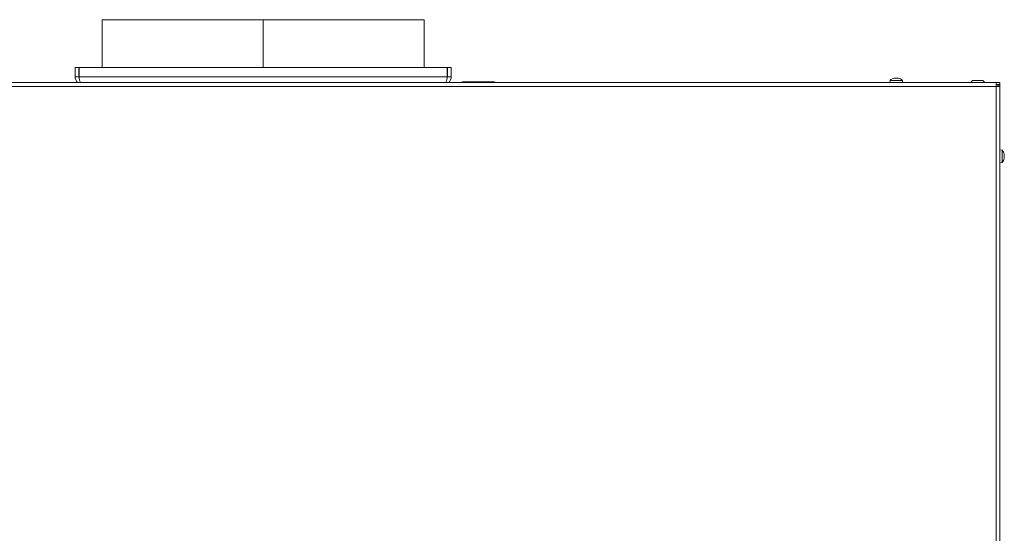
# Model space of a CAD drawing. Extents: x -3620 to -618, y 785 to 3597.
# Drawn here: x -3042 to -2283, y 3070 to 3466 of the extents above; entities that cross this region are included whole.
import ezdxf

# ---------------------------------------------------------------- set-up
doc = ezdxf.new("R2010")
doc.units = 0
doc.header["$LTSCALE"] = 5

msp = doc.modelspace()

# ---------------------------------------------------------------- linework, layer by layer
at = {"color": 7, "linetype": 'Continuous', "lineweight": 15}
for p, q in [((-2977.86, 3466.44), (-2977.86, 3460.94)), ((-2977.86, 3466.44), (-2853.86, 3466.44)), ((-2853.86, 3466.44), (-2853.86, 3460.94)), ((-2853.77, 3466.44), (-2853.77, 3460.94)), ((-2853.76, 3466.44), (-2853.76, 3460.94)), ((-2853.76, 3466.44), (-2729.86, 3466.44)), ((-2729.86, 3460.94), (-2729.86, 3466.44))]:
    msp.add_line(p, q, dxfattribs=at)
at = {"color": 7, "linetype": 'Continuous', "lineweight": 0}
for p, q in [((-2977.86, 3466.44), (-2977.86, 3429.44)), ((-2977.86, 3466.44), (-2853.86, 3466.44)), ((-2853.86, 3466.44), (-2853.86, 3429.44)), ((-2853.77, 3466.44), (-2853.77, 3429.44)), ((-2853.76, 3466.44), (-2853.76, 3429.44)), ((-2853.76, 3466.44), (-2729.86, 3466.44)), ((-2729.86, 3429.44), (-2729.86, 3466.44)), ((-2998.86, 3429.44), (-2998.86, 3422.44)), ((-2998.86, 3429.44), (-2995.86, 3429.44)), ((-2995.86, 3429.44), (-2995.86, 3422.44)), ((-2995.69, 3422.44), (-2995.69, 3429.44)), ((-2712.04, 3429.44), (-2995.69, 3429.44)), ((-2712.04, 3429.44), (-2712.04, 3422.44)), ((-2711.86, 3422.44), (-2711.86, 3429.44)), ((-2708.86, 3429.44), (-2711.86, 3429.44)), ((-2708.86, 3422.44), (-2708.86, 3429.44)), ((-3418.86, 3417.98), (-2288.86, 3417.98)), ((-2998.86, 3422.44), (-2995.86, 3422.44)), ((-2712.04, 3422.44), (-2995.69, 3422.44)), ((-2708.86, 3422.44), (-2711.86, 3422.44)), ((-2675.7, 3418.44), (-2700.16, 3418.44)), ((-2370.62, 3419.62), (-2370.76, 3417.98)), ((-2361.11, 3419.62), (-2370.62, 3419.62)), ((-2367.36, 3421.32), (-2367.36, 3421.32)), ((-2367.36, 3421.23), (-2367.36, 3421.32)), ((-2366.61, 3421.32), (-2366.61, 3421.32)), ((-2365.11, 3421.32), (-2365.11, 3421.32)), ((-2364.36, 3421.23), (-2364.36, 3421.32)), ((-2360.96, 3417.98), (-2361.11, 3419.62)), ((-2307.06, 3419.38), (-2308.46, 3417.98)), ((-2307.06, 3419.38), (-2299.06, 3419.38)), ((-2297.66, 3417.98), (-2299.06, 3419.38)), ((-2288.86, 3414.98), (-2288.86, 3417.98)), ((-2285.86, 3417.98), (-2288.86, 3417.98)), ((-2285.86, 3416.48), (-2288.86, 3416.48)), ((-2287.56, 3416.48), (-2287.56, 3414.98)), ((-2285.86, 3416.28), (-2287.36, 3416.28)), ((-2287.36, 3416.28), (-2287.36, 3414.98)), ((-2285.86, 3416.48), (-2285.86, 3417.98)), ((-2285.86, 3414.98), (-2285.86, 3416.28)), ((-2288.86, 3414.98), (-3418.86, 3414.98)), ((-2288.86, 2922.98), (-2288.86, 3414.98)), ((-2288.86, 3414.98), (-2285.86, 3414.98)), ((-2285.86, 2922.98), (-2285.86, 3414.98)), ((-2284.23, 3365.74), (-2285.86, 3365.88)), ((-2284.23, 3356.22), (-2284.23, 3365.74)), ((-2285.86, 3356.08), (-2284.23, 3356.22)), ((-2282.62, 3362.48), (-2282.53, 3362.48)), ((-2282.62, 3359.48), (-2282.53, 3359.48)), ((-2282.53, 3362.48), (-2282.53, 3362.48)), ((-2282.53, 3361.73), (-2282.53, 3361.73)), ((-2282.53, 3360.23), (-2282.53, 3360.23))]:
    msp.add_line(p, q, dxfattribs=at)
at = {"color": 8, "linetype": 'Continuous', "lineweight": 0}
for p, q in [((-2367.54, 3421.21), (-2367.54, 3421.23)), ((-2364.19, 3421.21), (-2364.19, 3421.23)), ((-2282.63, 3362.66), (-2282.61, 3362.66)), ((-2282.63, 3359.3), (-2282.61, 3359.3))]:
    msp.add_line(p, q, dxfattribs=at)
at = {"color": 7, "linetype": 'Continuous', "lineweight": 0, "flags": 128}
for points in [[(-2367.36, 3421.32), (-2367.36, 3421.32)], [(-2364.36, 3421.32), (-2364.36, 3421.32), (-2364.36, 3421.32), (-2364.36, 3421.32), (-2364.36, 3421.32), (-2364.36, 3421.32), (-2364.36, 3421.32), (-2364.36, 3421.32), (-2364.36, 3421.32)], [(-2364.36, 3421.32), (-2364.36, 3421.32)], [(-2282.53, 3362.48), (-2282.53, 3362.48)], [(-2282.53, 3359.48), (-2282.53, 3359.48), (-2282.53, 3359.48), (-2282.53, 3359.48), (-2282.53, 3359.48), (-2282.53, 3359.48), (-2282.53, 3359.48), (-2282.53, 3359.48), (-2282.53, 3359.48)], [(-2282.53, 3359.48), (-2282.53, 3359.48)]]:
    msp.add_lwpolyline(points, dxfattribs=at)
at = {"color": 7, "linetype": 'Continuous', "lineweight": 0}
for centre, radius, start, end in [((-2992.86, 3422.44), 6, 180, 228.02648), ((-2992.86, 3422.44), 3, 180, 202.53707), ((-2714.86, 3422.44), 3, 337.46293, 360), ((-2714.86, 3422.44), 6, 311.97352, 360), ((-2700.16, 3416.44), 2, 90, 129.77487), ((-2675.7, 3416.44), 2, 50, 90), ((-2365.86, 3414.48), 7, 102.37455, 132.80935), ((-2365.86, 3414.48), 7, 47.19065, 77.60052), ((-2289.36, 3360.98), 7, 12.37455, 42.80935), ((-2289.36, 3360.98), 7, 317.19065, 347.60052)]:
    msp.add_arc(centre, radius, start, end, dxfattribs=at)
for centre, start_param, end_param in [((-2992.86, 3422.44), 1.570796, 2.409016), ((-2714.86, 3422.44), 3.874169, 4.712389)]:
    msp.add_ellipse(centre, major_axis=(0, 6), ratio=0.470537, start_param=start_param, end_param=end_param, dxfattribs=at)
for points, knots in [([(-2367.38, 3421.23), (-2367.4, 3421.23), (-2367.44, 3421.22), (-2367.5, 3421.21), (-2367.54, 3421.21), (-2367.56, 3421.21), (-2367.56, 3421.22), (-2367.55, 3421.23), (-2367.54, 3421.23)], [0, 0, 0, 0, 0.173655, 0.347991, 0.518533, 0.685946, 0.853626, 1, 1, 1, 1]), ([(-2367.54, 3421.23), (-2367.47, 3421.27), (-2367.38, 3421.31), (-2367.37, 3421.32), (-2367.36, 3421.32)], [0, 0, 0, 0, 0.687973, 1, 1, 1, 1]), ([(-2366.61, 3421.32), (-2366.78, 3421.31), (-2367.03, 3421.3), (-2367.29, 3421.25), (-2367.38, 3421.23)], [0, 0, 0, 0, 0.687829, 1, 1, 1, 1]), ([(-2366.03, 3421.23), (-2366.15, 3421.27), (-2366.31, 3421.31), (-2366.54, 3421.32), (-2366.61, 3421.32)], [0, 0, 0, 0, 0.6879474, 1, 1, 1, 1]), ([(-2365.7, 3421.23), (-2365.71, 3421.23), (-2365.74, 3421.22), (-2365.8, 3421.21), (-2365.87, 3421.21), (-2365.94, 3421.21), (-2365.99, 3421.22), (-2366.02, 3421.23), (-2366.03, 3421.23)], [0, 0, 0, 0, 0.173551, 0.347889, 0.518434, 0.685848, 0.853527, 1, 1, 1, 1]), ([(-2365.11, 3421.32), (-2365.27, 3421.31), (-2365.49, 3421.3), (-2365.65, 3421.25), (-2365.7, 3421.23)], [0, 0, 0, 0, 0.687831, 1, 1, 1, 1]), ([(-2364.35, 3421.23), (-2364.54, 3421.27), (-2364.8, 3421.31), (-2365.04, 3421.32), (-2365.11, 3421.32)], [0, 0, 0, 0, 0.687999, 1, 1, 1, 1]), ([(-2364.36, 3421.32), (-2364.35, 3421.31), (-2364.33, 3421.3), (-2364.22, 3421.25), (-2364.19, 3421.23)], [0, 0, 0, 0, 0.687868, 1, 1, 1, 1]), ([(-2364.19, 3421.23), (-2364.18, 3421.23), (-2364.16, 3421.22), (-2364.17, 3421.21), (-2364.2, 3421.21), (-2364.24, 3421.21), (-2364.29, 3421.22), (-2364.33, 3421.23), (-2364.35, 3421.23)], [0, 0, 0, 0, 0.173602, 0.347939, 0.518483, 0.685896, 0.853576, 1, 1, 1, 1]), ([(-2282.61, 3362.49), (-2282.62, 3362.51), (-2282.63, 3362.56), (-2282.63, 3362.62), (-2282.64, 3362.66), (-2282.63, 3362.68), (-2282.62, 3362.68), (-2282.62, 3362.66), (-2282.61, 3362.66)], [0, 0, 0, 0, 0.173655, 0.347991, 0.518533, 0.685946, 0.853626, 1, 1, 1, 1]), ([(-2282.61, 3362.66), (-2282.58, 3362.59), (-2282.53, 3362.49), (-2282.53, 3362.48), (-2282.53, 3362.48)], [0, 0, 0, 0, 0.687973, 1, 1, 1, 1]), ([(-2282.61, 3360.82), (-2282.62, 3360.83), (-2282.63, 3360.86), (-2282.63, 3360.92), (-2282.64, 3360.99), (-2282.63, 3361.05), (-2282.62, 3361.11), (-2282.62, 3361.13), (-2282.61, 3361.15)], [0, 0, 0, 0, 0.173551, 0.347889, 0.518434, 0.685848, 0.853527, 1, 1, 1, 1]), ([(-2282.61, 3359.3), (-2282.62, 3359.3), (-2282.63, 3359.28), (-2282.63, 3359.29), (-2282.64, 3359.31), (-2282.63, 3359.36), (-2282.62, 3359.41), (-2282.62, 3359.45), (-2282.61, 3359.47)], [0, 0, 0, 0, 0.173602, 0.347939, 0.518483, 0.685896, 0.853576, 1, 1, 1, 1]), ([(-2282.53, 3361.73), (-2282.53, 3361.9), (-2282.54, 3362.15), (-2282.6, 3362.41), (-2282.61, 3362.49)], [0, 0, 0, 0, 0.687829, 1, 1, 1, 1]), ([(-2282.61, 3361.15), (-2282.58, 3361.26), (-2282.53, 3361.43), (-2282.53, 3361.66), (-2282.53, 3361.73)], [0, 0, 0, 0, 0.687947, 1, 1, 1, 1]), ([(-2282.53, 3360.23), (-2282.53, 3360.39), (-2282.54, 3360.61), (-2282.6, 3360.77), (-2282.61, 3360.82)], [0, 0, 0, 0, 0.687831, 1, 1, 1, 1]), ([(-2282.61, 3359.47), (-2282.58, 3359.65), (-2282.53, 3359.92), (-2282.53, 3360.16), (-2282.53, 3360.23)], [0, 0, 0, 0, 0.687999, 1, 1, 1, 1]), ([(-2282.53, 3359.48), (-2282.53, 3359.47), (-2282.54, 3359.44), (-2282.6, 3359.34), (-2282.61, 3359.3)], [0, 0, 0, 0, 0.687868, 1, 1, 1, 1])]:
    msp.add_open_spline(points, degree=3, knots=knots, dxfattribs=at)

doc.saveas('drawing.dxf')
